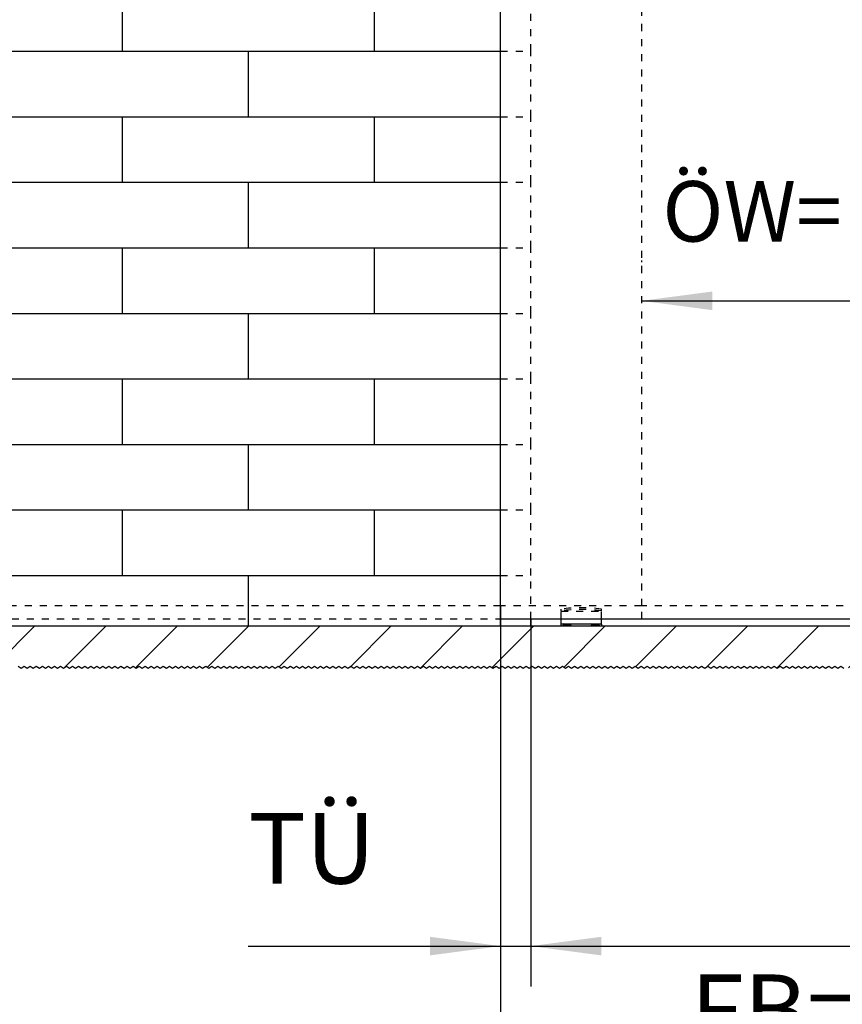
# Model space of a CAD drawing. Units: inches. Extents: x -191 to 219, y -132 to 154.
# Drawn here: x -150 to -109, y 5 to 54 of the extents above; entities that cross this region are included whole.
import ezdxf

# ---------------------------------------------------------------- set-up
doc = ezdxf.new("R2010")
doc.units = ezdxf.units.IN
doc.linetypes.add('DASHED', pattern=[15, 7, -8])
doc.linetypes.add('DOT_CENTER', pattern=[14, 12, -1, 0, -1])
doc.layers.add('1', color=7, linetype='Continuous')
doc.styles.add('CONVERTER_11', font='txt.shx', dxfattribs={"width": 0.9})
doc.dimstyles.new('ME10_DIM_39', dxfattribs={"dimtxt": 60, "dimasz": 70, "dimexe": 40, "dimexo": 0, "dimgap": 40, "dimtad": 1, "dimdsep": 46, "dimtxsty": 'CONVERTER_11', "dimsah": 1, "dimcen": 0.09, "dimclrd": 3, "dimclre": 3, "dimclrt": 4, "dimadec": 0, "dimazin": 0, "dimtfac": 1, "dimtdec": 4, "dimtix": 1, "dimtmove": 0, "dimatfit": 3, "dimfxl": 0, "dimtolj": 1, "dimtzin": 0, "dimarcsym": 0})
doc.dimstyles.new('ME10_DIM_40', dxfattribs={"dimtxt": 70, "dimasz": 70, "dimexe": 40, "dimexo": 0, "dimgap": 40, "dimtad": 1, "dimdsep": 46, "dimtxsty": 'CONVERTER_11', "dimsah": 1, "dimcen": 0.09, "dimclrd": 3, "dimclre": 3, "dimclrt": 4, "dimadec": 0, "dimazin": 0, "dimtfac": 1, "dimtdec": 4, "dimtix": 1, "dimtmove": 0, "dimatfit": 3, "dimfxl": 0, "dimtolj": 1, "dimtzin": 0, "dimarcsym": 0})
doc.dimstyles.new('ME10_DIM_41', dxfattribs={"dimtxt": 70, "dimasz": 70, "dimexe": 40, "dimexo": 0, "dimgap": 40, "dimtad": 1, "dimdsep": 46, "dimtxsty": 'CONVERTER_11', "dimsah": 1, "dimcen": 0.09, "dimclrd": 3, "dimclre": 3, "dimclrt": 4, "dimadec": 0, "dimazin": 0, "dimtfac": 1, "dimtdec": 4, "dimtix": 1, "dimtmove": 0, "dimatfit": 3, "dimfxl": 0, "dimtolj": 1, "dimtzin": 0, "dimarcsym": 0})
doc.dimstyles.new('ME10_DIM_43', dxfattribs={"dimtxt": 70, "dimasz": 70, "dimexe": 40, "dimexo": 0, "dimgap": 40, "dimtad": 1, "dimdsep": 46, "dimtxsty": 'CONVERTER_11', "dimsah": 1, "dimcen": 0.09, "dimclrd": 3, "dimclre": 3, "dimclrt": 4, "dimadec": 0, "dimazin": 0, "dimtfac": 1, "dimtdec": 4, "dimtix": 1, "dimtmove": 0, "dimatfit": 3, "dimfxl": 0, "dimtolj": 1, "dimtzin": 0, "dimarcsym": 0})

# ---------------------------------------------------------------- blocks, each defined once
blk = doc.blocks.new('10302-2-P100-24_Bodenfuehrung__40', base_point=(-2465.3, 477.58))
at = {"color": 3, "linetype": 'DASHED'}
for p, q in [((-2465.3, 492.47), (-2465.3, 494.24)), ((-2465.3, 492.08), (-2465.3, 492.47)), ((-2465.3, 492.08), (-2425.3, 492.08)), ((-2465.3, 484.58), (-2465.3, 492.08)), ((-2425.3, 492.47), (-2425.3, 494.24)), ((-2425.3, 492.08), (-2425.3, 492.47)), ((-2425.3, 484.58), (-2425.3, 492.08)), ((-2465.29, 479.53), (-2465.3, 479.53)), ((-2465.3, 479.48), (-2445.3, 479.48)), ((-2465.29, 479.33), (-2465.3, 479.33)), ((-2464.09, 479.53), (-2454.49, 479.53)), ((-2461.59, 477.93), (-2463.39, 479.73)), ((-2456.99, 477.93), (-2455.19, 479.73)), ((-2445.3, 479.48), (-2425.3, 479.48)), ((-2436.1, 479.53), (-2426.5, 479.53)), ((-2433.6, 477.93), (-2435.4, 479.73)), ((-2429, 477.93), (-2427.2, 479.73)), ((-2463.49, 477.98), (-2463.89, 477.58)), ((-2463.19, 477.98), (-2463.49, 477.98)), ((-2462.79, 477.58), (-2463.19, 477.98)), ((-2455.39, 477.98), (-2463.19, 477.98)), ((-2456.99, 477.93), (-2461.59, 477.93)), ((-2461.59, 477.58), (-2461.59, 477.93)), ((-2456.99, 477.58), (-2456.99, 477.93)), ((-2455.79, 477.58), (-2455.39, 477.98)), ((-2455.09, 477.98), (-2455.39, 477.98)), ((-2455.09, 477.98), (-2454.69, 477.58)), ((-2435.5, 477.98), (-2435.9, 477.58)), ((-2435.2, 477.98), (-2435.5, 477.98)), ((-2434.8, 477.58), (-2435.2, 477.98)), ((-2427.4, 477.98), (-2435.2, 477.98)), ((-2429, 477.93), (-2433.6, 477.93)), ((-2433.6, 477.58), (-2433.6, 477.93)), ((-2429, 477.58), (-2429, 477.93)), ((-2427.8, 477.58), (-2427.4, 477.98)), ((-2427.1, 477.98), (-2427.4, 477.98)), ((-2427.1, 477.98), (-2426.7, 477.58))]:
    blk.add_line(p, q, dxfattribs=at)
at = {"color": 1, "linetype": 'Continuous'}
for p, q in [((-2465.3, 479.53), (-2465.3, 484.58)), ((-2465.3, 479.48), (-2465.3, 479.53)), ((-2465.3, 479.33), (-2465.3, 479.48)), ((-2465.3, 477.58), (-2465.3, 479.33)), ((-2465.29, 479.53), (-2465.29, 479.33)), ((-2465.29, 477.58), (-2465.29, 479.33)), ((-2464.29, 479.33), (-2465.29, 479.33)), ((-2463.89, 479.73), (-2464.29, 479.33)), ((-2454.29, 479.33), (-2464.29, 479.33)), ((-2463.89, 479.73), (-2463.39, 479.73)), ((-2463.39, 479.73), (-2455.19, 479.73)), ((-2455.19, 479.73), (-2454.69, 479.73)), ((-2454.69, 479.73), (-2454.29, 479.33)), ((-2436.3, 479.33), (-2454.29, 479.33)), ((-2435.9, 479.73), (-2436.3, 479.33)), ((-2426.3, 479.33), (-2436.3, 479.33)), ((-2435.9, 479.73), (-2435.4, 479.73)), ((-2435.4, 479.73), (-2427.2, 479.73)), ((-2427.2, 479.73), (-2426.7, 479.73)), ((-2426.7, 479.73), (-2426.3, 479.33)), ((-2425.3, 479.33), (-2426.3, 479.33)), ((-2425.3, 479.53), (-2425.3, 484.58)), ((-2425.3, 479.48), (-2425.3, 479.53)), ((-2425.3, 479.33), (-2425.3, 479.48)), ((-2425.3, 479.33), (-2425.3, 477.58)), ((-2465.3, 477.58), (-2465.29, 477.58)), ((-2465.3, 477.58), (-2465.3, 477.58)), ((-2465.29, 477.58), (-2463.89, 477.58)), ((-2465.29, 477.58), (-2465.29, 477.58)), ((-2463.89, 477.58), (-2462.79, 477.58)), ((-2462.79, 477.58), (-2461.59, 477.58)), ((-2461.59, 477.58), (-2456.99, 477.58)), ((-2456.99, 477.58), (-2455.79, 477.58)), ((-2455.79, 477.58), (-2454.69, 477.58)), ((-2454.69, 477.58), (-2445.3, 477.58)), ((-2445.3, 477.58), (-2435.9, 477.58)), ((-2435.9, 477.58), (-2434.8, 477.58)), ((-2434.8, 477.58), (-2433.6, 477.58)), ((-2433.6, 477.58), (-2429, 477.58)), ((-2429, 477.58), (-2427.8, 477.58)), ((-2427.8, 477.58), (-2426.7, 477.58)), ((-2426.7, 477.58), (-2425.3, 477.58))]:
    blk.add_line(p, q, dxfattribs=at)
at = {"color": 124, "linetype": 'Continuous'}
for p, q in [((-2465.29, 479.53), (-2464.09, 479.53)), ((-2454.49, 479.53), (-2436.1, 479.53)), ((-2426.5, 479.53), (-2425.3, 479.53))]:
    blk.add_line(p, q, dxfattribs=at)
at = {"color": 3, "linetype": 'DASHED'}
for radius, start, end in [(150, 82.33774, 97.66226), (148.25, 82.24674, 97.75326)]:
    blk.add_arc((-2445.3, 345.58), radius, start, end, dxfattribs=at)
at = {"color": 1, "linetype": 'Continuous'}
blk.add_spline([(-2465.29, 477.58), (-2465.29, 477.58), (-2465.29, 477.58), (-2465.29, 477.58), (-2465.3, 477.58)], degree=3, dxfattribs=at)
at = {"layer": '1', "color": 3, "linetype": 'DOT_CENTER'}
for p, q in [((-2459.29, 479.73), (-2459.29, 477.58)), ((-2431.3, 479.73), (-2431.3, 477.58))]:
    blk.add_line(p, q, dxfattribs=at)
blk = doc.blocks.new('10421-EP-70_05_Holzfluegel-Muschelgriff_1__49', base_point=(-3385.3, 484.58))
at = {"color": 3, "linetype": 'DASHED'}
for p, q in [((-2385.3, 497.58), (-2385.3, 2497.58)), ((-2525.3, 497.58), (-3385.3, 497.58)), ((-2385.3, 497.58), (-2525.3, 497.58)), ((-2385.3, 484.58), (-2385.3, 497.58)), ((-3385.3, 484.58), (-2525.3, 484.58))]:
    blk.add_line(p, q, dxfattribs=at)
at = {"color": 1, "linetype": 'Continuous'}
for p, q in [((-2525.3, 484.58), (-2495.3, 484.58)), ((-2495.3, 484.58), (-2385.3, 484.58))]:
    blk.add_line(p, q, dxfattribs=at)
blk = doc.blocks.new('10421-EP-70_05_Holzfluegel-Muschelgriff__72', base_point=(-2525.3, 484.58))
at = {"color": 1, "linetype": 'Continuous'}
for p, q in [((-2525.3, 1047.58), (-2525.3, 1112.58)), ((-2525.3, 982.58), (-2525.3, 1047.58)), ((-2525.3, 917.58), (-2525.3, 982.58)), ((-2525.3, 852.58), (-2525.3, 917.58)), ((-2525.3, 787.58), (-2525.3, 852.58)), ((-2525.3, 722.58), (-2525.3, 787.58)), ((-2525.3, 657.58), (-2525.3, 722.58)), ((-2525.3, 592.58), (-2525.3, 657.58)), ((-2525.3, 527.58), (-2525.3, 592.58)), ((-2525.3, 497.58), (-2525.3, 527.58)), ((-2525.3, 484.58), (-2525.3, 497.58)), ((-2525.3, 484.58), (-2495.3, 484.58)), ((-2495.3, 484.58), (-2385.3, 484.58)), ((-2385.3, 484.58), (-1525.3, 484.58))]:
    blk.add_line(p, q, dxfattribs=at)
at = {"color": 3, "linetype": 'DASHED'}
for p, q in [((-2385.3, 497.58), (-2525.3, 497.58)), ((-1525.3, 497.58), (-2385.3, 497.58))]:
    blk.add_line(p, q, dxfattribs=at)
blk = doc.blocks.new('10421-EP-70_01_Wand-einfluegelig-mit-Mauerwerk-gepraegt__73', base_point=(-3448.01, 435.24))
at = {"layer": '1', "linetype": 'Continuous'}
h = blk.add_hatch(dxfattribs=at)
h.set_pattern_fill('_USER', color=3, scale=50, angle=45, pattern_type=0)
h.set_pattern_definition([(45, (0, 0), (-35.35534, 35.35534), [])])
h.paths.add_polyline_path([(-2775.3, 477.58), (-2525.3, 477.58), (-2495.3, 477.58), (-2465.3, 477.58), (-2465.29, 477.58), (-2463.89, 477.58), (-2462.79, 477.58), (-2461.59, 477.58), (-2456.99, 477.58), (-2455.79, 477.58), (-2454.69, 477.58), (-2445.3, 477.58), (-2435.9, 477.58), (-2434.8, 477.58), (-2433.6, 477.58), (-2429, 477.58), (-2427.8, 477.58), (-2426.7, 477.58), (-2425.3, 477.58), (-1555.3, 477.58), (-1525.3, 477.58), (-1502.05, 477.58), (-1503.99, 474.68), (-1501.99, 471.68), (-1503.99, 468.68), (-1501.99, 465.68), (-1503.99, 462.68), (-1501.99, 459.68), (-1503.99, 456.68), (-1501.99, 453.68), (-1503.99, 450.68), (-1501.99, 447.68), (-1503.99, 444.68), (-1501.99, 441.68), (-1503.99, 438.68), (-1502.99, 437.18), (-1502.99, 436.24), (-1505.3, 436.24), (-1506.8, 435.24), (-1509.8, 437.24), (-1512.8, 435.24), (-1515.8, 437.24), (-1518.8, 435.24), (-1521.8, 437.24), (-1524.8, 435.24), (-1527.8, 437.24), (-1530.8, 435.24), (-1533.8, 437.24), (-1536.8, 435.24), (-1539.8, 437.24), (-1542.8, 435.24), (-1545.8, 437.24), (-1548.8, 435.24), (-1551.8, 437.24), (-1554.8, 435.24), (-1557.8, 437.24), (-1560.8, 435.24), (-1563.8, 437.24), (-1566.8, 435.24), (-1569.8, 437.24), (-1572.8, 435.24), (-1575.8, 437.24), (-1578.8, 435.24), (-1581.8, 437.24), (-1584.8, 435.24), (-1587.8, 437.24), (-1590.8, 435.24), (-1593.8, 437.24), (-1596.8, 435.24), (-1599.8, 437.24), (-1602.8, 435.24), (-1605.8, 437.24), (-1608.8, 435.24), (-1611.8, 437.24), (-1614.8, 435.24), (-1617.8, 437.24), (-1620.8, 435.24), (-1623.8, 437.24), (-1626.8, 435.24), (-1629.8, 437.24), (-1632.8, 435.24), (-1635.8, 437.24), (-1638.8, 435.24), (-1641.8, 437.24), (-1644.8, 435.24), (-1647.8, 437.24), (-1650.8, 435.24), (-1653.8, 437.24), (-1656.8, 435.24), (-1659.8, 437.24), (-1662.8, 435.24), (-1665.8, 437.24), (-1668.8, 435.24), (-1671.8, 437.24), (-1674.8, 435.24), (-1677.8, 437.24), (-1680.8, 435.24), (-1683.8, 437.24), (-1686.8, 435.24), (-1689.8, 437.24), (-1692.8, 435.24), (-1695.8, 437.24), (-1698.8, 435.24), (-1701.8, 437.24), (-1704.8, 435.24), (-1707.8, 437.24), (-1710.8, 435.24), (-1713.8, 437.24), (-1716.8, 435.24), (-1719.8, 437.24), (-1722.8, 435.24), (-1725.8, 437.24), (-1728.8, 435.24), (-1731.8, 437.24), (-1734.8, 435.24), (-1737.8, 437.24), (-1740.8, 435.24), (-1743.8, 437.24), (-1746.8, 435.24), (-1749.8, 437.24), (-1752.8, 435.24), (-1755.8, 437.24), (-1758.8, 435.24), (-1761.8, 437.24), (-1764.8, 435.24), (-1767.8, 437.24), (-1770.8, 435.24), (-1773.8, 437.24), (-1776.8, 435.24), (-1779.8, 437.24), (-1782.8, 435.24), (-1785.8, 437.24), (-1788.8, 435.24), (-1791.8, 437.24), (-1794.8, 435.24), (-1797.8, 437.24), (-1800.8, 435.24), (-1803.8, 437.24), (-1806.8, 435.24), (-1809.8, 437.24), (-1812.8, 435.24), (-1815.8, 437.24), (-1818.8, 435.24), (-1821.8, 437.24), (-1824.8, 435.24), (-1827.8, 437.24), (-1830.8, 435.24), (-1833.8, 437.24), (-1836.8, 435.24), (-1839.8, 437.24), (-1842.8, 435.24), (-1845.8, 437.24), (-1848.8, 435.24), (-1851.8, 437.24), (-1854.8, 435.24), (-1857.8, 437.24), (-1860.8, 435.24), (-1863.8, 437.24), (-1866.8, 435.24), (-1869.8, 437.24), (-1872.8, 435.24), (-1875.8, 437.24), (-1878.8, 435.24), (-1881.8, 437.24), (-1884.8, 435.24), (-1887.8, 437.24), (-1890.8, 435.24), (-1893.8, 437.24), (-1896.8, 435.24), (-1899.8, 437.24), (-1902.8, 435.24), (-1905.8, 437.24), (-1908.8, 435.24), (-1911.8, 437.24), (-1914.8, 435.24), (-1917.8, 437.24), (-1920.8, 435.24), (-1923.8, 437.24), (-1926.8, 435.24), (-1929.8, 437.24), (-1932.8, 435.24), (-1935.8, 437.24), (-1938.8, 435.24), (-1941.8, 437.24), (-1944.8, 435.24), (-1947.8, 437.24), (-1950.8, 435.24), (-1953.8, 437.24), (-1956.8, 435.24), (-1959.8, 437.24), (-1962.8, 435.24), (-1965.8, 437.24), (-1968.8, 435.24), (-1971.8, 437.24), (-1974.8, 435.24), (-1977.8, 437.24), (-1980.8, 435.24), (-1983.8, 437.24), (-1986.8, 435.24), (-1989.8, 437.24), (-1992.8, 435.24), (-1995.8, 437.24), (-1998.8, 435.24), (-2001.8, 437.24), (-2004.8, 435.24), (-2007.8, 437.24), (-2010.8, 435.24), (-2013.8, 437.24), (-2016.8, 435.24), (-2019.8, 437.24), (-2022.8, 435.24), (-2025.8, 437.24), (-2028.8, 435.24), (-2031.8, 437.24), (-2034.8, 435.24), (-2037.8, 437.24), (-2040.8, 435.24), (-2043.8, 437.24), (-2046.8, 435.24), (-2049.8, 437.24), (-2052.8, 435.24), (-2055.8, 437.24), (-2058.8, 435.24), (-2061.8, 437.24), (-2064.8, 435.24), (-2067.8, 437.24), (-2070.8, 435.24), (-2073.8, 437.24), (-2076.8, 435.24), (-2079.8, 437.24), (-2082.8, 435.24), (-2085.8, 437.24), (-2088.8, 435.24), (-2091.8, 437.24), (-2094.8, 435.24), (-2097.8, 437.24), (-2100.8, 435.24), (-2103.8, 437.24), (-2106.8, 435.24), (-2109.8, 437.24), (-2112.8, 435.24), (-2115.8, 437.24), (-2118.8, 435.24), (-2121.8, 437.24), (-2124.8, 435.24), (-2127.8, 437.24), (-2130.8, 435.24), (-2133.8, 437.24), (-2136.8, 435.24), (-2139.8, 437.24), (-2142.8, 435.24), (-2145.8, 437.24), (-2148.8, 435.24), (-2151.8, 437.24), (-2154.8, 435.24), (-2157.8, 437.24), (-2160.8, 435.24), (-2163.8, 437.24), (-2166.8, 435.24), (-2169.8, 437.24), (-2172.8, 435.24), (-2175.8, 437.24), (-2178.8, 435.24), (-2181.8, 437.24), (-2184.8, 435.24), (-2187.8, 437.24), (-2190.8, 435.24), (-2193.8, 437.24), (-2196.8, 435.24), (-2199.8, 437.24), (-2202.8, 435.24), (-2205.8, 437.24), (-2208.8, 435.24), (-2211.8, 437.24), (-2214.8, 435.24), (-2217.8, 437.24), (-2220.8, 435.24), (-2223.8, 437.24), (-2226.8, 435.24), (-2229.8, 437.24), (-2232.8, 435.24), (-2235.8, 437.24), (-2238.8, 435.24), (-2241.8, 437.24), (-2244.8, 435.24), (-2247.8, 437.24), (-2250.8, 435.24), (-2253.8, 437.24), (-2256.8, 435.24), (-2259.8, 437.24), (-2262.8, 435.24), (-2265.8, 437.24), (-2268.8, 435.24), (-2271.8, 437.24), (-2274.8, 435.24), (-2277.8, 437.24), (-2280.8, 435.24), (-2283.8, 437.24), (-2286.8, 435.24), (-2289.8, 437.24), (-2292.8, 435.24), (-2295.8, 437.24), (-2298.8, 435.24), (-2301.8, 437.24), (-2304.8, 435.24), (-2307.8, 437.24), (-2310.8, 435.24), (-2313.8, 437.24), (-2316.8, 435.24), (-2319.8, 437.24), (-2322.8, 435.24), (-2325.8, 437.24), (-2328.8, 435.24), (-2331.8, 437.24), (-2334.8, 435.24), (-2337.8, 437.24), (-2340.8, 435.24), (-2343.8, 437.24), (-2346.8, 435.24), (-2349.8, 437.24), (-2352.8, 435.24), (-2355.8, 437.24), (-2358.8, 435.24), (-2361.8, 437.24), (-2364.8, 435.24), (-2367.8, 437.24), (-2370.8, 435.24), (-2373.8, 437.24), (-2376.8, 435.24), (-2379.8, 437.24), (-2382.8, 435.24), (-2385.8, 437.24), (-2388.8, 435.24), (-2391.8, 437.24), (-2394.8, 435.24), (-2397.8, 437.24), (-2400.8, 435.24), (-2403.8, 437.24), (-2406.8, 435.24), (-2409.8, 437.24), (-2412.8, 435.24), (-2415.8, 437.24), (-2418.8, 435.24), (-2421.8, 437.24), (-2424.8, 435.24), (-2427.8, 437.24), (-2430.8, 435.24), (-2433.8, 437.24), (-2436.8, 435.24), (-2439.8, 437.24), (-2442.8, 435.24), (-2445.8, 437.24), (-2448.8, 435.24), (-2451.8, 437.24), (-2454.8, 435.24), (-2457.8, 437.24), (-2460.8, 435.24), (-2463.8, 437.24), (-2466.8, 435.24), (-2469.8, 437.24), (-2472.8, 435.24), (-2475.8, 437.24), (-2478.8, 435.24), (-2481.8, 437.24), (-2484.8, 435.24), (-2487.8, 437.24), (-2490.8, 435.24), (-2493.8, 437.24), (-2496.8, 435.24), (-2499.8, 437.24), (-2502.8, 435.24), (-2505.8, 437.24), (-2508.8, 435.24), (-2511.8, 437.24), (-2514.8, 435.24), (-2517.8, 437.24), (-2520.8, 435.24), (-2523.8, 437.24), (-2526.8, 435.24), (-2529.8, 437.24), (-2532.8, 435.24), (-2535.8, 437.24), (-2538.8, 435.24), (-2541.8, 437.24), (-2544.8, 435.24), (-2547.8, 437.24), (-2550.8, 435.24), (-2553.8, 437.24), (-2556.8, 435.24), (-2559.8, 437.24), (-2562.8, 435.24), (-2565.8, 437.24), (-2568.8, 435.24), (-2571.8, 437.24), (-2574.8, 435.24), (-2577.8, 437.24), (-2580.8, 435.24), (-2583.8, 437.24), (-2586.8, 435.24), (-2589.8, 437.24), (-2592.8, 435.24), (-2595.8, 437.24), (-2598.8, 435.24), (-2601.8, 437.24), (-2604.8, 435.24), (-2607.8, 437.24), (-2610.8, 435.24), (-2613.8, 437.24), (-2616.8, 435.24), (-2619.8, 437.24), (-2622.8, 435.24), (-2625.8, 437.24), (-2628.8, 435.24), (-2631.8, 437.24), (-2634.8, 435.24), (-2637.8, 437.24), (-2640.8, 435.24), (-2643.8, 437.24), (-2646.8, 435.24), (-2649.8, 437.24), (-2652.8, 435.24), (-2655.8, 437.24), (-2658.8, 435.24), (-2661.8, 437.24), (-2664.8, 435.24), (-2667.8, 437.24), (-2670.8, 435.24), (-2673.8, 437.24), (-2676.8, 435.24), (-2679.8, 437.24), (-2682.8, 435.24), (-2685.8, 437.24), (-2688.8, 435.24), (-2691.8, 437.24), (-2694.8, 435.24), (-2697.8, 437.24), (-2700.8, 435.24), (-2703.8, 437.24), (-2706.8, 435.24), (-2709.8, 437.24), (-2712.8, 435.24), (-2715.8, 437.24), (-2718.8, 435.24), (-2721.8, 437.24), (-2724.8, 435.24), (-2727.8, 437.24), (-2730.8, 435.24), (-2733.8, 437.24), (-2736.8, 435.24), (-2739.8, 437.24), (-2742.8, 435.24), (-2745.8, 437.24), (-2748.8, 435.24), (-2751.8, 437.24), (-2754.8, 435.24), (-2757.8, 437.24), (-2760.8, 435.24), (-2763.8, 437.24), (-2766.8, 435.24), (-2769.8, 437.24), (-2772.8, 435.24), (-2775.8, 437.24), (-2778.8, 435.24), (-2781.8, 437.24), (-2784.8, 435.24), (-2787.8, 437.24), (-2790.8, 435.24), (-2793.8, 437.24), (-2796.8, 435.24), (-2799.8, 437.24), (-2802.8, 435.24), (-2805.8, 437.24), (-2808.8, 435.24), (-2811.8, 437.24), (-2814.8, 435.24), (-2817.8, 437.24), (-2820.8, 435.24), (-2823.8, 437.24), (-2826.8, 435.24), (-2829.8, 437.24), (-2832.8, 435.24), (-2835.8, 437.24), (-2838.8, 435.24), (-2841.8, 437.24), (-2844.8, 435.24), (-2847.8, 437.24), (-2850.8, 435.24), (-2853.8, 437.24), (-2856.8, 435.24), (-2859.8, 437.24), (-2862.8, 435.24), (-2865.8, 437.24), (-2868.8, 435.24), (-2871.8, 437.24), (-2874.8, 435.24), (-2877.8, 437.24), (-2880.8, 435.24), (-2883.8, 437.24), (-2886.8, 435.24), (-2889.8, 437.24), (-2892.8, 435.24), (-2895.8, 437.24), (-2898.8, 435.24), (-2901.8, 437.24), (-2904.8, 435.24), (-2907.8, 437.24), (-2910.8, 435.24), (-2913.8, 437.24), (-2916.8, 435.24), (-2919.8, 437.24), (-2922.8, 435.24), (-2925.8, 437.24), (-2928.8, 435.24), (-2931.8, 437.24), (-2934.8, 435.24), (-2937.8, 437.24), (-2940.8, 435.24), (-2943.8, 437.24), (-2946.8, 435.24), (-2949.8, 437.24), (-2952.8, 435.24), (-2955.8, 437.24), (-2958.8, 435.24), (-2961.8, 437.24), (-2964.8, 435.24), (-2967.8, 437.24), (-2970.8, 435.24), (-2973.8, 437.24), (-2976.8, 435.24), (-2979.8, 437.24), (-2982.8, 435.24), (-2985.8, 437.24), (-2988.8, 435.24), (-2991.8, 437.24), (-2994.8, 435.24), (-2997.8, 437.24), (-3000.8, 435.24), (-3003.8, 437.24), (-3006.8, 435.24), (-3009.8, 437.24), (-3012.8, 435.24), (-3015.8, 437.24), (-3018.8, 435.24), (-3021.8, 437.24), (-3024.8, 435.24), (-3027.8, 437.24), (-3030.8, 435.24), (-3033.8, 437.24), (-3036.8, 435.24), (-3039.8, 437.24), (-3042.8, 435.24), (-3045.8, 437.24), (-3048.8, 435.24), (-3051.8, 437.24), (-3054.8, 435.24), (-3057.8, 437.24), (-3060.8, 435.24), (-3063.8, 437.24), (-3066.8, 435.24), (-3069.8, 437.24), (-3072.8, 435.24), (-3075.8, 437.24), (-3078.8, 435.24), (-3081.8, 437.24), (-3084.8, 435.24), (-3087.8, 437.24), (-3090.8, 435.24), (-3093.8, 437.24), (-3096.8, 435.24), (-3099.8, 437.24), (-3102.8, 435.24), (-3105.8, 437.24), (-3108.8, 435.24), (-3111.8, 437.24), (-3114.8, 435.24), (-3117.8, 437.24), (-3120.8, 435.24), (-3123.8, 437.24), (-3126.8, 435.24), (-3129.8, 437.24), (-3132.8, 435.24), (-3135.8, 437.24), (-3138.8, 435.24), (-3141.8, 437.24), (-3144.8, 435.24), (-3147.8, 437.24), (-3150.8, 435.24), (-3153.8, 437.24), (-3156.8, 435.24), (-3159.8, 437.24), (-3162.8, 435.24), (-3165.8, 437.24), (-3168.8, 435.24), (-3171.8, 437.24), (-3174.8, 435.24), (-3177.8, 437.24), (-3180.8, 435.24), (-3183.8, 437.24), (-3186.8, 435.24), (-3189.8, 437.24), (-3192.8, 435.24), (-3195.8, 437.24), (-3198.8, 435.24), (-3201.8, 437.24), (-3204.8, 435.24), (-3207.8, 437.24), (-3210.8, 435.24), (-3213.8, 437.24), (-3216.8, 435.24), (-3219.8, 437.24), (-3222.8, 435.24), (-3225.8, 437.24), (-3228.8, 435.24), (-3231.8, 437.24), (-3234.8, 435.24), (-3237.8, 437.24), (-3240.8, 435.24), (-3243.8, 437.24), (-3246.8, 435.24), (-3249.8, 437.24), (-3252.8, 435.24), (-3255.8, 437.24), (-3258.8, 435.24), (-3261.8, 437.24), (-3264.8, 435.24), (-3267.8, 437.24), (-3270.8, 435.24), (-3273.8, 437.24), (-3276.8, 435.24), (-3279.8, 437.24), (-3282.8, 435.24), (-3285.8, 437.24), (-3288.8, 435.24), (-3291.8, 437.24), (-3294.8, 435.24), (-3297.8, 437.24), (-3300.8, 435.24), (-3303.8, 437.24), (-3306.8, 435.24), (-3309.8, 437.24), (-3312.8, 435.24), (-3315.8, 437.24), (-3318.8, 435.24), (-3321.8, 437.24), (-3324.8, 435.24), (-3327.8, 437.24), (-3330.8, 435.24), (-3333.8, 437.24), (-3336.8, 435.24), (-3339.8, 437.24), (-3342.8, 435.24), (-3345.8, 437.24), (-3348.8, 435.24), (-3351.8, 437.24), (-3354.8, 435.24), (-3357.8, 437.24), (-3360.8, 435.24), (-3363.8, 437.24), (-3366.8, 435.24), (-3369.8, 437.24), (-3372.8, 435.24), (-3375.8, 437.24), (-3378.8, 435.24), (-3381.8, 437.24), (-3384.8, 435.24), (-3387.8, 437.24), (-3390.8, 435.24), (-3393.8, 437.24), (-3396.8, 435.24), (-3399.8, 437.24), (-3402.8, 435.24), (-3405.8, 437.24), (-3408.8, 435.24), (-3411.8, 437.24), (-3414.8, 435.24), (-3417.8, 437.24), (-3420.8, 435.24), (-3423.8, 437.24), (-3426.8, 435.24), (-3429.8, 437.24), (-3432.8, 435.24), (-3435.8, 437.24), (-3438.8, 435.24), (-3441.8, 437.24), (-3444.8, 435.24), (-3446.3, 436.24), (-3447.01, 436.24), (-3447.01, 437.18), (-3448.01, 438.68), (-3446.01, 441.68), (-3448.01, 444.68), (-3446.01, 447.68), (-3448.01, 450.68), (-3446.01, 453.68), (-3448.01, 456.68), (-3446.01, 459.68), (-3448.01, 462.68), (-3446.01, 465.68), (-3448.01, 468.68), (-3446.01, 471.68), (-3448.01, 474.68), (-3446.08, 477.58), (-3275.3, 477.58), (-3025.3, 477.58)])
at = {"color": 124, "linetype": 'Continuous'}
for p, q in [((-2900.3, 1047.58), (-2900.3, 1112.58)), ((-2650.3, 1047.58), (-2650.3, 1112.58)), ((-3025.3, 1047.58), (-2900.3, 1047.58)), ((-2900.3, 1047.58), (-2775.3, 1047.58)), ((-2775.3, 982.58), (-2775.3, 1047.58)), ((-2775.3, 1047.58), (-2650.3, 1047.58)), ((-2650.3, 1047.58), (-2525.3, 1047.58)), ((-3025.3, 982.58), (-2900.3, 982.58)), ((-2900.3, 982.58), (-2775.3, 982.58)), ((-2900.3, 917.58), (-2900.3, 982.58)), ((-2775.3, 982.58), (-2650.3, 982.58)), ((-2650.3, 917.58), (-2650.3, 982.58)), ((-2650.3, 982.58), (-2525.3, 982.58)), ((-3025.3, 917.58), (-2900.3, 917.58)), ((-2900.3, 917.58), (-2775.3, 917.58)), ((-2775.3, 852.58), (-2775.3, 917.58)), ((-2775.3, 917.58), (-2650.3, 917.58)), ((-2650.3, 917.58), (-2525.3, 917.58)), ((-3025.3, 852.58), (-2900.3, 852.58)), ((-2900.3, 852.58), (-2775.3, 852.58)), ((-2900.3, 787.58), (-2900.3, 852.58)), ((-2775.3, 852.58), (-2650.3, 852.58)), ((-2650.3, 852.58), (-2525.3, 852.58)), ((-2650.3, 787.58), (-2650.3, 852.58)), ((-3025.3, 787.58), (-2900.3, 787.58)), ((-2900.3, 787.58), (-2775.3, 787.58)), ((-2775.3, 722.58), (-2775.3, 787.58)), ((-2775.3, 787.58), (-2650.3, 787.58)), ((-2650.3, 787.58), (-2525.3, 787.58)), ((-3025.3, 722.58), (-2900.3, 722.58)), ((-2900.3, 657.58), (-2900.3, 722.58)), ((-2900.3, 722.58), (-2775.3, 722.58)), ((-2775.3, 722.58), (-2650.3, 722.58)), ((-2650.3, 722.58), (-2525.3, 722.58)), ((-2650.3, 657.58), (-2650.3, 722.58)), ((-3025.3, 657.58), (-2900.3, 657.58)), ((-2900.3, 657.58), (-2775.3, 657.58)), ((-2775.3, 592.58), (-2775.3, 657.58)), ((-2775.3, 657.58), (-2650.3, 657.58)), ((-2650.3, 657.58), (-2525.3, 657.58)), ((-3025.3, 592.58), (-2900.3, 592.58)), ((-2900.3, 527.58), (-2900.3, 592.58)), ((-2900.3, 592.58), (-2775.3, 592.58)), ((-2775.3, 592.58), (-2650.3, 592.58)), ((-2650.3, 592.58), (-2525.3, 592.58)), ((-2650.3, 527.58), (-2650.3, 592.58)), ((-3025.3, 527.58), (-2900.3, 527.58)), ((-2900.3, 527.58), (-2775.3, 527.58)), ((-2775.3, 477.58), (-2775.3, 527.58)), ((-2775.3, 527.58), (-2650.3, 527.58)), ((-2650.3, 527.58), (-2525.3, 527.58)), ((-2525.3, 477.58), (-2525.3, 484.58))]:
    blk.add_line(p, q, dxfattribs=at)
at = {"color": 3, "linetype": 'DASHED'}
for p, q in [((-2495.3, 1047.58), (-2495.3, 1112.58)), ((-2525.3, 1047.58), (-2495.3, 1047.58)), ((-2495.3, 982.58), (-2495.3, 1047.58)), ((-2525.3, 982.58), (-2495.3, 982.58)), ((-2495.3, 917.58), (-2495.3, 982.58)), ((-2525.3, 917.58), (-2495.3, 917.58)), ((-2495.3, 852.58), (-2495.3, 917.58)), ((-2525.3, 852.58), (-2495.3, 852.58)), ((-2495.3, 787.58), (-2495.3, 852.58)), ((-2525.3, 787.58), (-2495.3, 787.58)), ((-2495.3, 722.58), (-2495.3, 787.58)), ((-2525.3, 722.58), (-2495.3, 722.58)), ((-2495.3, 657.58), (-2495.3, 722.58)), ((-2525.3, 657.58), (-2495.3, 657.58)), ((-2495.3, 592.58), (-2495.3, 657.58)), ((-2525.3, 592.58), (-2495.3, 592.58)), ((-2495.3, 527.58), (-2495.3, 592.58)), ((-2525.3, 527.58), (-2495.3, 527.58)), ((-2495.3, 484.58), (-2495.3, 527.58))]:
    blk.add_line(p, q, dxfattribs=at)
at = {"color": 1, "linetype": 'Continuous'}
for p, q in [((-2525.3, 982.58), (-2525.3, 1047.58)), ((-2525.3, 852.58), (-2525.3, 917.58)), ((-2525.3, 722.58), (-2525.3, 787.58)), ((-2525.3, 592.58), (-2525.3, 657.58)), ((-2525.3, 497.58), (-2525.3, 527.58)), ((-2525.3, 484.58), (-2525.3, 497.58)), ((-2495.3, 477.58), (-2495.3, 484.58)), ((-3025.3, 477.58), (-2775.3, 477.58)), ((-2775.3, 477.58), (-2525.3, 477.58)), ((-2525.3, 477.58), (-2495.3, 477.58)), ((-2495.3, 477.58), (-2465.3, 477.58)), ((-2465.3, 477.58), (-2465.29, 477.58)), ((-2465.29, 477.58), (-2463.89, 477.58)), ((-2463.89, 477.58), (-2462.79, 477.58)), ((-2462.79, 477.58), (-2461.59, 477.58)), ((-2461.59, 477.58), (-2456.99, 477.58)), ((-2456.99, 477.58), (-2455.79, 477.58)), ((-2455.79, 477.58), (-2454.69, 477.58)), ((-2454.69, 477.58), (-2445.3, 477.58)), ((-2445.3, 477.58), (-2435.9, 477.58)), ((-2435.9, 477.58), (-2434.8, 477.58)), ((-2434.8, 477.58), (-2433.6, 477.58)), ((-2433.6, 477.58), (-2429, 477.58)), ((-2429, 477.58), (-2427.8, 477.58)), ((-2427.8, 477.58), (-2426.7, 477.58)), ((-2426.7, 477.58), (-2425.3, 477.58)), ((-2425.3, 477.58), (-1555.3, 477.58))]:
    blk.add_line(p, q, dxfattribs=at)
at = {"color": 3, "linetype": 'Continuous'}
for p, q in [((-3000.8, 435.24), (-3003.8, 437.24)), ((-2997.8, 437.24), (-3000.8, 435.24)), ((-2994.8, 435.24), (-2997.8, 437.24)), ((-2991.8, 437.24), (-2994.8, 435.24)), ((-2988.8, 435.24), (-2991.8, 437.24)), ((-2985.8, 437.24), (-2988.8, 435.24)), ((-2982.8, 435.24), (-2985.8, 437.24)), ((-2979.8, 437.24), (-2982.8, 435.24)), ((-2976.8, 435.24), (-2979.8, 437.24)), ((-2973.8, 437.24), (-2976.8, 435.24)), ((-2970.8, 435.24), (-2973.8, 437.24)), ((-2967.8, 437.24), (-2970.8, 435.24)), ((-2964.8, 435.24), (-2967.8, 437.24)), ((-2961.8, 437.24), (-2964.8, 435.24)), ((-2958.8, 435.24), (-2961.8, 437.24)), ((-2955.8, 437.24), (-2958.8, 435.24)), ((-2952.8, 435.24), (-2955.8, 437.24)), ((-2949.8, 437.24), (-2952.8, 435.24)), ((-2946.8, 435.24), (-2949.8, 437.24)), ((-2943.8, 437.24), (-2946.8, 435.24)), ((-2940.8, 435.24), (-2943.8, 437.24)), ((-2937.8, 437.24), (-2940.8, 435.24)), ((-2934.8, 435.24), (-2937.8, 437.24)), ((-2931.8, 437.24), (-2934.8, 435.24)), ((-2928.8, 435.24), (-2931.8, 437.24)), ((-2925.8, 437.24), (-2928.8, 435.24)), ((-2922.8, 435.24), (-2925.8, 437.24)), ((-2919.8, 437.24), (-2922.8, 435.24)), ((-2916.8, 435.24), (-2919.8, 437.24)), ((-2913.8, 437.24), (-2916.8, 435.24)), ((-2910.8, 435.24), (-2913.8, 437.24)), ((-2907.8, 437.24), (-2910.8, 435.24)), ((-2904.8, 435.24), (-2907.8, 437.24)), ((-2901.8, 437.24), (-2904.8, 435.24)), ((-2898.8, 435.24), (-2901.8, 437.24)), ((-2895.8, 437.24), (-2898.8, 435.24)), ((-2892.8, 435.24), (-2895.8, 437.24)), ((-2889.8, 437.24), (-2892.8, 435.24)), ((-2886.8, 435.24), (-2889.8, 437.24)), ((-2883.8, 437.24), (-2886.8, 435.24)), ((-2880.8, 435.24), (-2883.8, 437.24)), ((-2877.8, 437.24), (-2880.8, 435.24)), ((-2874.8, 435.24), (-2877.8, 437.24)), ((-2871.8, 437.24), (-2874.8, 435.24)), ((-2868.8, 435.24), (-2871.8, 437.24)), ((-2865.8, 437.24), (-2868.8, 435.24)), ((-2862.8, 435.24), (-2865.8, 437.24)), ((-2859.8, 437.24), (-2862.8, 435.24)), ((-2856.8, 435.24), (-2859.8, 437.24)), ((-2853.8, 437.24), (-2856.8, 435.24)), ((-2850.8, 435.24), (-2853.8, 437.24)), ((-2847.8, 437.24), (-2850.8, 435.24)), ((-2844.8, 435.24), (-2847.8, 437.24)), ((-2841.8, 437.24), (-2844.8, 435.24)), ((-2838.8, 435.24), (-2841.8, 437.24)), ((-2835.8, 437.24), (-2838.8, 435.24)), ((-2832.8, 435.24), (-2835.8, 437.24)), ((-2829.8, 437.24), (-2832.8, 435.24)), ((-2826.8, 435.24), (-2829.8, 437.24)), ((-2823.8, 437.24), (-2826.8, 435.24)), ((-2820.8, 435.24), (-2823.8, 437.24)), ((-2817.8, 437.24), (-2820.8, 435.24)), ((-2814.8, 435.24), (-2817.8, 437.24)), ((-2811.8, 437.24), (-2814.8, 435.24)), ((-2808.8, 435.24), (-2811.8, 437.24)), ((-2805.8, 437.24), (-2808.8, 435.24)), ((-2802.8, 435.24), (-2805.8, 437.24)), ((-2799.8, 437.24), (-2802.8, 435.24)), ((-2796.8, 435.24), (-2799.8, 437.24)), ((-2793.8, 437.24), (-2796.8, 435.24)), ((-2790.8, 435.24), (-2793.8, 437.24)), ((-2787.8, 437.24), (-2790.8, 435.24)), ((-2784.8, 435.24), (-2787.8, 437.24)), ((-2781.8, 437.24), (-2784.8, 435.24)), ((-2778.8, 435.24), (-2781.8, 437.24)), ((-2775.8, 437.24), (-2778.8, 435.24)), ((-2772.8, 435.24), (-2775.8, 437.24)), ((-2769.8, 437.24), (-2772.8, 435.24)), ((-2766.8, 435.24), (-2769.8, 437.24)), ((-2763.8, 437.24), (-2766.8, 435.24)), ((-2760.8, 435.24), (-2763.8, 437.24)), ((-2757.8, 437.24), (-2760.8, 435.24)), ((-2754.8, 435.24), (-2757.8, 437.24)), ((-2751.8, 437.24), (-2754.8, 435.24)), ((-2748.8, 435.24), (-2751.8, 437.24)), ((-2745.8, 437.24), (-2748.8, 435.24)), ((-2742.8, 435.24), (-2745.8, 437.24)), ((-2739.8, 437.24), (-2742.8, 435.24)), ((-2736.8, 435.24), (-2739.8, 437.24)), ((-2733.8, 437.24), (-2736.8, 435.24)), ((-2730.8, 435.24), (-2733.8, 437.24)), ((-2727.8, 437.24), (-2730.8, 435.24)), ((-2724.8, 435.24), (-2727.8, 437.24)), ((-2721.8, 437.24), (-2724.8, 435.24)), ((-2718.8, 435.24), (-2721.8, 437.24)), ((-2715.8, 437.24), (-2718.8, 435.24)), ((-2712.8, 435.24), (-2715.8, 437.24)), ((-2709.8, 437.24), (-2712.8, 435.24)), ((-2706.8, 435.24), (-2709.8, 437.24)), ((-2703.8, 437.24), (-2706.8, 435.24)), ((-2700.8, 435.24), (-2703.8, 437.24)), ((-2697.8, 437.24), (-2700.8, 435.24)), ((-2694.8, 435.24), (-2697.8, 437.24)), ((-2691.8, 437.24), (-2694.8, 435.24)), ((-2688.8, 435.24), (-2691.8, 437.24)), ((-2685.8, 437.24), (-2688.8, 435.24)), ((-2682.8, 435.24), (-2685.8, 437.24)), ((-2679.8, 437.24), (-2682.8, 435.24)), ((-2676.8, 435.24), (-2679.8, 437.24)), ((-2673.8, 437.24), (-2676.8, 435.24)), ((-2670.8, 435.24), (-2673.8, 437.24)), ((-2667.8, 437.24), (-2670.8, 435.24)), ((-2664.8, 435.24), (-2667.8, 437.24)), ((-2661.8, 437.24), (-2664.8, 435.24)), ((-2658.8, 435.24), (-2661.8, 437.24)), ((-2655.8, 437.24), (-2658.8, 435.24)), ((-2652.8, 435.24), (-2655.8, 437.24)), ((-2649.8, 437.24), (-2652.8, 435.24)), ((-2646.8, 435.24), (-2649.8, 437.24)), ((-2643.8, 437.24), (-2646.8, 435.24)), ((-2640.8, 435.24), (-2643.8, 437.24)), ((-2637.8, 437.24), (-2640.8, 435.24)), ((-2634.8, 435.24), (-2637.8, 437.24)), ((-2631.8, 437.24), (-2634.8, 435.24)), ((-2628.8, 435.24), (-2631.8, 437.24)), ((-2625.8, 437.24), (-2628.8, 435.24)), ((-2622.8, 435.24), (-2625.8, 437.24)), ((-2619.8, 437.24), (-2622.8, 435.24)), ((-2616.8, 435.24), (-2619.8, 437.24)), ((-2613.8, 437.24), (-2616.8, 435.24)), ((-2610.8, 435.24), (-2613.8, 437.24)), ((-2607.8, 437.24), (-2610.8, 435.24)), ((-2604.8, 435.24), (-2607.8, 437.24)), ((-2601.8, 437.24), (-2604.8, 435.24)), ((-2598.8, 435.24), (-2601.8, 437.24)), ((-2595.8, 437.24), (-2598.8, 435.24)), ((-2592.8, 435.24), (-2595.8, 437.24)), ((-2589.8, 437.24), (-2592.8, 435.24)), ((-2586.8, 435.24), (-2589.8, 437.24)), ((-2583.8, 437.24), (-2586.8, 435.24)), ((-2580.8, 435.24), (-2583.8, 437.24)), ((-2577.8, 437.24), (-2580.8, 435.24)), ((-2574.8, 435.24), (-2577.8, 437.24)), ((-2571.8, 437.24), (-2574.8, 435.24)), ((-2568.8, 435.24), (-2571.8, 437.24)), ((-2565.8, 437.24), (-2568.8, 435.24)), ((-2562.8, 435.24), (-2565.8, 437.24)), ((-2559.8, 437.24), (-2562.8, 435.24)), ((-2556.8, 435.24), (-2559.8, 437.24)), ((-2553.8, 437.24), (-2556.8, 435.24)), ((-2550.8, 435.24), (-2553.8, 437.24)), ((-2547.8, 437.24), (-2550.8, 435.24)), ((-2544.8, 435.24), (-2547.8, 437.24)), ((-2541.8, 437.24), (-2544.8, 435.24)), ((-2538.8, 435.24), (-2541.8, 437.24)), ((-2535.8, 437.24), (-2538.8, 435.24)), ((-2532.8, 435.24), (-2535.8, 437.24)), ((-2529.8, 437.24), (-2532.8, 435.24)), ((-2526.8, 435.24), (-2529.8, 437.24)), ((-2523.8, 437.24), (-2526.8, 435.24)), ((-2520.8, 435.24), (-2523.8, 437.24)), ((-2517.8, 437.24), (-2520.8, 435.24)), ((-2514.8, 435.24), (-2517.8, 437.24)), ((-2511.8, 437.24), (-2514.8, 435.24)), ((-2508.8, 435.24), (-2511.8, 437.24)), ((-2505.8, 437.24), (-2508.8, 435.24)), ((-2502.8, 435.24), (-2505.8, 437.24)), ((-2499.8, 437.24), (-2502.8, 435.24)), ((-2496.8, 435.24), (-2499.8, 437.24)), ((-2493.8, 437.24), (-2496.8, 435.24)), ((-2490.8, 435.24), (-2493.8, 437.24)), ((-2487.8, 437.24), (-2490.8, 435.24)), ((-2484.8, 435.24), (-2487.8, 437.24)), ((-2481.8, 437.24), (-2484.8, 435.24)), ((-2478.8, 435.24), (-2481.8, 437.24)), ((-2475.8, 437.24), (-2478.8, 435.24)), ((-2472.8, 435.24), (-2475.8, 437.24)), ((-2469.8, 437.24), (-2472.8, 435.24)), ((-2466.8, 435.24), (-2469.8, 437.24)), ((-2463.8, 437.24), (-2466.8, 435.24)), ((-2460.8, 435.24), (-2463.8, 437.24)), ((-2457.8, 437.24), (-2460.8, 435.24)), ((-2454.8, 435.24), (-2457.8, 437.24)), ((-2451.8, 437.24), (-2454.8, 435.24)), ((-2448.8, 435.24), (-2451.8, 437.24)), ((-2445.8, 437.24), (-2448.8, 435.24)), ((-2442.8, 435.24), (-2445.8, 437.24)), ((-2439.8, 437.24), (-2442.8, 435.24)), ((-2436.8, 435.24), (-2439.8, 437.24)), ((-2433.8, 437.24), (-2436.8, 435.24)), ((-2430.8, 435.24), (-2433.8, 437.24)), ((-2427.8, 437.24), (-2430.8, 435.24)), ((-2424.8, 435.24), (-2427.8, 437.24)), ((-2421.8, 437.24), (-2424.8, 435.24)), ((-2418.8, 435.24), (-2421.8, 437.24)), ((-2415.8, 437.24), (-2418.8, 435.24)), ((-2412.8, 435.24), (-2415.8, 437.24)), ((-2409.8, 437.24), (-2412.8, 435.24)), ((-2406.8, 435.24), (-2409.8, 437.24)), ((-2403.8, 437.24), (-2406.8, 435.24)), ((-2400.8, 435.24), (-2403.8, 437.24)), ((-2397.8, 437.24), (-2400.8, 435.24)), ((-2394.8, 435.24), (-2397.8, 437.24)), ((-2391.8, 437.24), (-2394.8, 435.24)), ((-2388.8, 435.24), (-2391.8, 437.24)), ((-2385.8, 437.24), (-2388.8, 435.24)), ((-2382.8, 435.24), (-2385.8, 437.24)), ((-2379.8, 437.24), (-2382.8, 435.24)), ((-2376.8, 435.24), (-2379.8, 437.24)), ((-2373.8, 437.24), (-2376.8, 435.24)), ((-2370.8, 435.24), (-2373.8, 437.24)), ((-2367.8, 437.24), (-2370.8, 435.24)), ((-2364.8, 435.24), (-2367.8, 437.24)), ((-2361.8, 437.24), (-2364.8, 435.24)), ((-2358.8, 435.24), (-2361.8, 437.24)), ((-2355.8, 437.24), (-2358.8, 435.24)), ((-2352.8, 435.24), (-2355.8, 437.24)), ((-2349.8, 437.24), (-2352.8, 435.24)), ((-2346.8, 435.24), (-2349.8, 437.24)), ((-2343.8, 437.24), (-2346.8, 435.24)), ((-2340.8, 435.24), (-2343.8, 437.24)), ((-2337.8, 437.24), (-2340.8, 435.24)), ((-2334.8, 435.24), (-2337.8, 437.24)), ((-2331.8, 437.24), (-2334.8, 435.24)), ((-2328.8, 435.24), (-2331.8, 437.24)), ((-2325.8, 437.24), (-2328.8, 435.24)), ((-2322.8, 435.24), (-2325.8, 437.24)), ((-2319.8, 437.24), (-2322.8, 435.24)), ((-2316.8, 435.24), (-2319.8, 437.24)), ((-2313.8, 437.24), (-2316.8, 435.24)), ((-2310.8, 435.24), (-2313.8, 437.24)), ((-2307.8, 437.24), (-2310.8, 435.24)), ((-2304.8, 435.24), (-2307.8, 437.24)), ((-2301.8, 437.24), (-2304.8, 435.24)), ((-2298.8, 435.24), (-2301.8, 437.24)), ((-2295.8, 437.24), (-2298.8, 435.24)), ((-2292.8, 435.24), (-2295.8, 437.24)), ((-2289.8, 437.24), (-2292.8, 435.24)), ((-2286.8, 435.24), (-2289.8, 437.24)), ((-2283.8, 437.24), (-2286.8, 435.24)), ((-2280.8, 435.24), (-2283.8, 437.24)), ((-2277.8, 437.24), (-2280.8, 435.24)), ((-2274.8, 435.24), (-2277.8, 437.24)), ((-2271.8, 437.24), (-2274.8, 435.24)), ((-2268.8, 435.24), (-2271.8, 437.24)), ((-2265.8, 437.24), (-2268.8, 435.24)), ((-2262.8, 435.24), (-2265.8, 437.24)), ((-2259.8, 437.24), (-2262.8, 435.24)), ((-2256.8, 435.24), (-2259.8, 437.24)), ((-2253.8, 437.24), (-2256.8, 435.24)), ((-2250.8, 435.24), (-2253.8, 437.24)), ((-2247.8, 437.24), (-2250.8, 435.24)), ((-2244.8, 435.24), (-2247.8, 437.24)), ((-2241.8, 437.24), (-2244.8, 435.24)), ((-2238.8, 435.24), (-2241.8, 437.24)), ((-2235.8, 437.24), (-2238.8, 435.24)), ((-2232.8, 435.24), (-2235.8, 437.24)), ((-2229.8, 437.24), (-2232.8, 435.24)), ((-2226.8, 435.24), (-2229.8, 437.24)), ((-2223.8, 437.24), (-2226.8, 435.24)), ((-2220.8, 435.24), (-2223.8, 437.24)), ((-2217.8, 437.24), (-2220.8, 435.24)), ((-2214.8, 435.24), (-2217.8, 437.24)), ((-2211.8, 437.24), (-2214.8, 435.24)), ((-2208.8, 435.24), (-2211.8, 437.24)), ((-2205.8, 437.24), (-2208.8, 435.24)), ((-2202.8, 435.24), (-2205.8, 437.24)), ((-2199.8, 437.24), (-2202.8, 435.24)), ((-2196.8, 435.24), (-2199.8, 437.24)), ((-2193.8, 437.24), (-2196.8, 435.24)), ((-2190.8, 435.24), (-2193.8, 437.24)), ((-2187.8, 437.24), (-2190.8, 435.24)), ((-2184.8, 435.24), (-2187.8, 437.24))]:
    blk.add_line(p, q, dxfattribs=at)
blk = doc.blocks.new('10421-EP-70_Perlan-140-Standard__75', base_point=(-3448.01, 435.24))
for name, p in [('10421-EP-70_01_Wand-einfluegelig-mit-Mauerwerk-gepraegt__73', (-3448.01, 435.24)), ('10421-EP-70_05_Holzfluegel-Muschelgriff_1__49', (-3385.3, 484.58)), ('10421-EP-70_05_Holzfluegel-Muschelgriff__72', (-2525.3, 484.58)), ('10302-2-P100-24_Bodenfuehrung__40', (-2465.3, 477.58))]:
    blk.add_blockref(name, p)
blk = doc.blocks.new('*D110')
at = {"layer": '1', "color": 3, "linetype": 'Continuous'}
for p, q in [((-2385.3, 838.34), (-2385.3, 840)), ((-1555.3, 837.55), (-1555.3, 840)), ((-2385.3, 800), (-2385.3, 801.7)), ((-2385.3, 800), (-1555.3, 800)), ((-1555.3, 527.58), (-1555.3, 800.29))]:
    blk.add_line(p, q, dxfattribs=at)
at = {"layer": '1', "color": 3}
for points in [[(-2315.3, 809.22), (-2315.3, 790.78), (-2385.3, 800)], [(-1625.3, 790.78), (-1625.3, 809.22), (-1555.3, 800)]]:
    blk.add_solid(points, dxfattribs=at)
at = {"layer": '1', "color": 4, "insert": (-2364.8, 840), "char_height": 60, "attachment_point": 7, "rotation": 0.00014, "line_spacing_factor": 0.60024, "style": 'CONVERTER_11'}
blk.add_mtext('ÖW=LB-TÜ-TK-TW', dxfattribs=at)
blk = doc.blocks.new('*D111')
at = {"layer": '1', "color": 3, "linetype": 'Continuous'}
for p, q in [((-1555.3, 527.58), (-1555.3, 120)), ((-2495.3, 484.58), (-2495.3, 120)), ((-2495.3, 160), (-1555.3, 160))]:
    blk.add_line(p, q, dxfattribs=at)
at = {"layer": '1', "color": 3}
for points in [[(-2425.3, 169.22), (-2425.3, 150.78), (-2495.3, 160)], [(-1625.3, 150.78), (-1625.3, 169.22), (-1555.3, 160)]]:
    blk.add_solid(points, dxfattribs=at)
at = {"layer": '1', "color": 4, "insert": (-2079.55, 200), "char_height": 70, "attachment_point": 7, "rotation": 0.00014, "line_spacing_factor": 0.60024, "style": 'CONVERTER_11'}
blk.add_mtext('LB', dxfattribs=at)
blk = doc.blocks.new('*D112')
at = {"layer": '1', "color": 3, "linetype": 'Continuous'}
for p, q in [((-1525.3, 527.58), (-1525.3, -40)), ((-2525.3, 497.58), (-2525.3, -40)), ((-2525.3, 0), (-1525.3, 0))]:
    blk.add_line(p, q, dxfattribs=at)
at = {"layer": '1', "color": 3}
for points in [[(-2455.3, 9.22), (-2455.3, -9.22), (-2525.3, 0)], [(-1595.3, -9.22), (-1595.3, 9.22), (-1525.3, 0)]]:
    blk.add_solid(points, dxfattribs=at)
at = {"layer": '1', "color": 4, "insert": (-2336.8, 40), "char_height": 70, "attachment_point": 7, "rotation": 0.00014, "line_spacing_factor": 0.60024, "style": 'CONVERTER_11'}
blk.add_mtext('FB=LB+2*TÜ', dxfattribs=at)
blk = doc.blocks.new('*D114')
at = {"layer": '1', "color": 3, "linetype": 'Continuous'}
for p, q in [((-2525.3, 484.58), (-2525.3, 120)), ((-2495.3, 484.58), (-2495.3, 120)), ((-2775.59, 160), (-2525.3, 160)), ((-2525.3, 160), (-2495.3, 160)), ((-2495.3, 160), (-2355.3, 160))]:
    blk.add_line(p, q, dxfattribs=at)
at = {"layer": '1', "color": 3}
for points in [[(-2595.3, 150.78), (-2595.3, 169.22), (-2525.3, 160)], [(-2425.3, 169.22), (-2425.3, 150.78), (-2495.3, 160)]]:
    blk.add_solid(points, dxfattribs=at)
at = {"layer": '1', "color": 4, "insert": (-2775.59, 200), "char_height": 70, "attachment_point": 7, "rotation": 0.00014, "line_spacing_factor": 0.60024, "style": 'CONVERTER_11'}
blk.add_mtext('TÜ', dxfattribs=at)
blk = doc.blocks.new('Front6__76', base_point=(-1352.014, 1596.836))
blk.add_blockref('10421-EP-70_Perlan-140-Standard__75', (-3448.014, 435.236))
at = {"layer": '1'}
for base, p1, p2, text, dimstyle, picture, middle in [((-2385.297, 800), (-1555.297, 527.578), (-2385.297, 497.578), 'ÖW=LB-TÜ-TK-TW', 'ME10_DIM_39', '*D110', (-1970.297, 875.25)), ((-2525.297, 0), (-1525.297, 527.578), (-2525.297, 497.578), 'FB=LB+2*TÜ', 'ME10_DIM_41', '*D112', (-2025.297, 81.125)), ((-2495.297, 160), (-1555.297, 527.578), (-2495.297, 484.578), 'LB', 'ME10_DIM_40', '*D111', (-2025.297, 235)), ((-2525.297, 160), (-2495.297, 484.578), (-2525.297, 484.578), 'TÜ', 'ME10_DIM_43', '*D114', (-2716.086, 241.125))]:
    dim = blk.add_linear_dim(base=base, p1=p1, p2=p2, text=text, dimstyle=dimstyle, dxfattribs=at)
    dim.commit()
    dim.dimension.update_dxf_attribs({"geometry": picture, "text_midpoint": middle, "text_rotation": 0.000139})

msp = doc.modelspace()

# ---------------------------------------------------------------- block references
at = {"xscale": 0.05, "yscale": 0.05, "zscale": 0.05}
msp.add_blockref('Front6__76', (-67.601, 79.842), dxfattribs=at)

doc.saveas('drawing.dxf')
